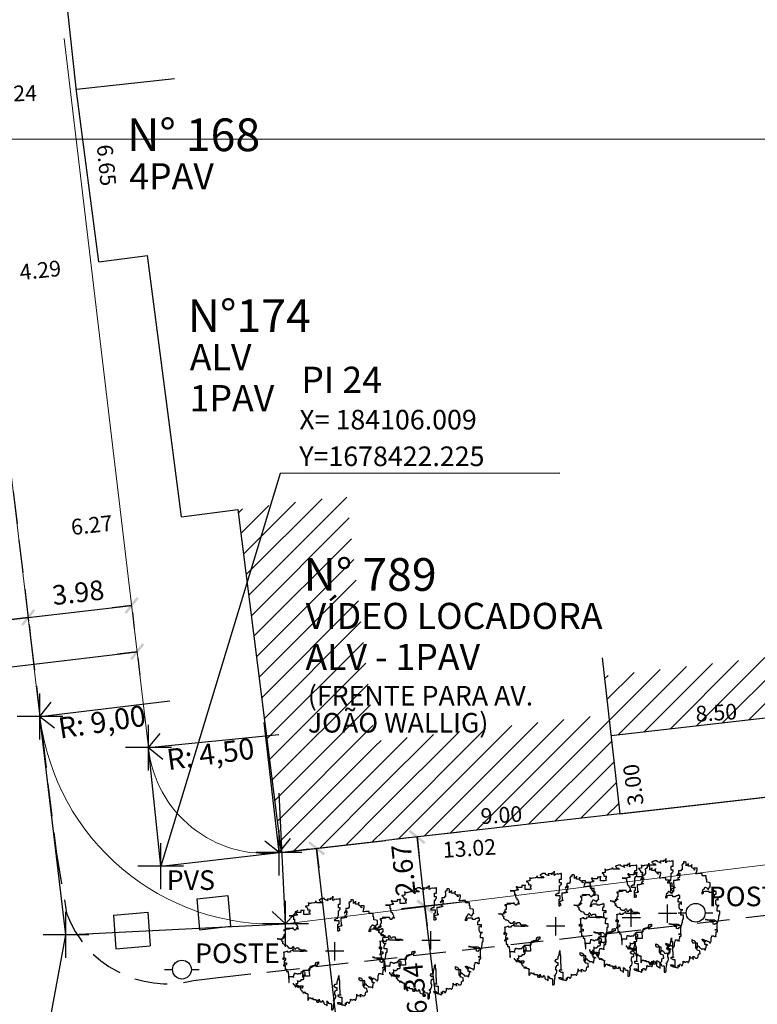
# Model space of a CAD drawing. Extents: x 183392 to 185351, y 1678162 to 1678787.
# Drawn here: x 184101 to 184129, y 1678417 to 1678455 of the extents above; entities that cross this region are included whole.
import ezdxf

# ---------------------------------------------------------------- set-up
doc = ezdxf.new("R2010")
doc.units = 0
doc.header["$LTSCALE"] = 5
doc.header["$MEASUREMENT"] = 0
doc.linetypes.add('HIDDEN', pattern=[0.375, 0.25, -0.125])
doc.layers.get('DEFPOINTS').update_dxf_attribs({"color": 8})
for name, color, linetype, lineweight in [('GEO-ALINHAMENTO', 160, 'Continuous', 0), ('GEO-MEIO-FIO', 162, 'Continuous', 0), ('TOP-MALHA', 8, 'Continuous', 0)]:
    doc.layers.add(name, color=color, linetype=linetype, lineweight=lineweight)
for name, color, linetype in [('TOP-ALINHAMENTO_EXTERNO', 8, 'Continuous'), ('TOP-ALINHAMENTO_PROJETADO', 160, 'Continuous'), ('TOP-CADASTROS', 8, 'Continuous'), ('TOP-COTAS', 8, 'Continuous'), ('TOP-ELEMENTOS_DE_CURVA', 8, 'Continuous'), ('TOP-EQUIPAMENTOS_PÚBLICO', 9, 'Continuous'), ('TOP-HACHURA_PRÉDIOS', 254, 'Continuous'), ('TOP-IDENTIFICAÇÃO_PRÉDIOS', 254, 'Continuous'), ('TOP-MEIO_FIO', 8, 'HIDDEN'), ('TOP-PI', 160, 'Continuous'), ('TOP-PI_meio-fio', 3, 'Continuous'), ('TOP-PRÉDIOS', 8, 'Continuous'), ('TOP-PVS', 8, 'Continuous'), ('TOP-VEGETAÇÃO_EXTERNA', 254, 'Continuous')]:
    doc.layers.add(name, color=color, linetype=linetype)
doc.styles.add('ROMANS', font='romans.shx', dxfattribs={"height": 1})
doc.styles.add('SANSSERIF', font='sanss___.ttf', dxfattribs={"height": 1})
doc.styles.add('SANSSERIFBOLD', font='sanss___.ttf', dxfattribs={"height": 1.5})
doc.styles.add('SANSSERIFITALIC', font='sanss___.ttf', dxfattribs={"height": 0.75})
doc.linetypes.add('GRADIL_LINE', pattern='A,0.25,-0.025,["XX",ROMANS,S=0.2,R=0,X=-0.1,Y=-0.1],-0.21,1', length=1.485)
doc.dimstyles.new('COTAS-500', dxfattribs={"dimscale": 500, "dimtxt": 0.002, "dimasz": 0.0015, "dimexe": 0.0018, "dimexo": 0.0006, "dimgap": 0.0005, "dimtad": 1, "dimzin": 0, "dimdsep": 46, "dimtxsty": 'SANSSERIFITALIC', "dimblk": 'ARCHTICK', "dimblk1": 'ARCHTICK', "dimblk2": 'ARCHTICK', "dimcen": 0.0009, "dimclrd": 8, "dimclre": 8, "dimclrt": 8, "dimaunit": 1, "dimadec": 0, "dimazin": 0, "dimtfac": 1, "dimtdec": 4, "dimtix": 1, "dimtofl": 0, "dimtmove": 2, "dimatfit": 3, "dimldrblk": 'ARCHTICK', "dimfxl": 0, "dimtolj": 1, "dimtzin": 0, "dimarcsym": 0})

# ---------------------------------------------------------------- blocks, each defined once
blk = doc.blocks.new('IDENT')
at = {"style": 'SANSSERIFBOLD'}
blk.add_attdef('NÚMERODOPRÉDIO', (0, 0), '', height=1.25, dxfattribs=at)
at = {"color": 8}
for tag, p, height, style in [('TIPODECONSTRUÇÃO', (0, -1.738728), 1, 'SANSSERIFBOLD'), ('NÚMERODEPAVIMENTOS', (0, -3.160196), 1, 'SANSSERIFBOLD'), ('NÚMERODEPAVIMENTOS', (0, -4.581665), 1, 'SANSSERIFBOLD'), ('OBS1', (0, -5.924125), 0.75, 'SANSSERIF'), ('OBS2', (0, -6.957939), 0.75, 'SANSSERIF')]:
    blk.add_attdef(tag, p, '', height=height, dxfattribs=dict(at, style=style))
blk = doc.blocks.new('Pt&L')
at = {"color": 8}
for p, q in [((-0.001327, 0), (-0.00072, 0)), ((0.00072, 0), (0.001302, 0))]:
    blk.add_line(p, q, dxfattribs=at)
blk.add_circle((0, 0), 0.00072, dxfattribs=at)
at = {"color": 8, "style": 'SANSSERIFITALIC'}
blk.add_attdef('PT&L', (0.001, 0.0005), '', height=0.0015, dxfattribs=at)
blk = doc.blocks.new('ARVNAT')
at = {"color": 8, "linetype": 'Continuous'}
for p, q in [((0.175, 0), (-0.175, 0)), ((0, -0.175), (0, 0.175))]:
    blk.add_line(p, q, dxfattribs=at)
at = {"color": 60}
blk.add_lwpolyline([(-0.795, -0.609), (-0.795, -0.631), (-0.787, -0.631), (-0.772, -0.639), (-0.772, -0.654), (-0.758, -0.654), (-0.758, -0.639), (-0.758, -0.676), (-0.735, -0.676), (-0.735, -0.661), (-0.721, -0.661), (-0.721, -0.676), (-0.684, -0.676), (-0.684, -0.668), (-0.669, -0.668), (-0.669, -0.697), (-0.654, -0.697), (-0.654, -0.661), (-0.61, -0.661), (-0.61, -0.683), (-0.625, -0.683), (-0.625, -0.697), (-0.617, -0.697), (-0.617, -0.705), (-0.662, -0.705), (-0.662, -0.72), (-0.647, -0.727), (-0.64, -0.749), (-0.632, -0.749), (-0.632, -0.757), (-0.625, -0.757), (-0.617, -0.764), (-0.61, -0.772), (-0.61, -0.794), (-0.588, -0.794), (-0.588, -0.787), (-0.58, -0.779), (-0.573, -0.772), (-0.573, -0.801), (-0.566, -0.801), (-0.566, -0.794), (-0.551, -0.794), (-0.551, -0.801), (-0.543, -0.808), (-0.521, -0.808), (-0.514, -0.816), (-0.499, -0.83), (-0.514, -0.823), (-0.514, -0.934), (-0.506, -0.934), (-0.499, -0.926), (-0.492, -0.912), (-0.492, -0.89), (-0.455, -0.89), (-0.455, -0.897), (-0.448, -0.905), (-0.418, -0.905), (-0.418, -0.89), (-0.418, -0.912), (-0.411, -0.919), (-0.359, -0.919), (-0.359, -0.934), (-0.351, -0.941), (-0.314, -0.941), (-0.351, -0.941), (-0.351, -0.963), (-0.345, -0.963), (-0.337, -0.97), (-0.308, -0.97), (-0.3, -0.963), (-0.3, -0.912), (-0.3, -0.919), (-0.292, -0.941), (-0.285, -0.948), (-0.285, -0.956), (-0.277, -0.963), (-0.24, -0.963), (-0.234, -0.97), (-0.234, -0.941), (-0.226, -0.941), (-0.219, -0.956), (-0.211, -0.978), (-0.211, -1), (-0.197, -1.008), (-0.167, -1.023), (-0.152, -1.037), (-0.145, -1.045), (-0.145, -0.948), (-0.137, -0.963), (-0.13, -0.963), (-0.123, -0.97), (-0.123, -0.993), (-0.115, -0.993), (-0.1, -1), (-0.071, -1), (-0.063, -1.008), (-0.063, -1.118), (-0.042, -1.118), (-0.034, -1.111), (-0.026, -1.096), (-0.026, -1.03), (-0.019, -1.015), (-0.019, -0.993), (-0.012, -0.993), (-0.012, -0.963), (-0.026, -0.956), (-0.026, -0.941), (-0.012, -0.941), (-0.005, -0.934), (-0.005, -0.912), (0.003, -0.905), (0.01, -0.905), (0.018, -0.867), (0.018, -0.838), (0.003, -0.838), (0.003, -0.772), (0.01, -0.772), (0.01, -0.757), (0.025, -0.742), (0.047, -0.742), (0.047, -0.697), (0.018, -0.697), (-0.012, -0.676), (-0.012, -0.661), (0.01, -0.631), (0.025, -0.631), (0.047, -0.624), (0.047, -0.579), (0.055, -0.565), (0.055, -0.558), (0.062, -0.543), (0.062, -0.528), (0.069, -0.528), (0.069, -0.498), (0.077, -0.461), (0.077, -0.528), (0.084, -0.528), (0.084, -0.55), (0.092, -0.558), (0.092, -0.72), (0.098, -0.727), (0.098, -0.823), (0.106, -0.83), (0.114, -0.83), (0.114, -0.838), (0.062, -0.838), (0.062, -0.86), (0.084, -0.867), (0.098, -0.875), (0.135, -0.875), (0.135, -1.023), (0.121, -1.023), (0.069, -1.008), (0.055, -0.978), (0.098, -0.978), (0.098, -0.993), (0.121, -0.993), (0.121, -1.008), (0.135, -1.008), (0.135, -1.023), (0.158, -1.023), (0.172, -1.03), (0.195, -1.037), (0.203, -1.037), (0.203, -0.985), (0.209, -0.993), (0.209, -1.008), (0.217, -1.015), (0.224, -1.008), (0.224, -0.978), (0.232, -0.97), (0.246, -0.97), (0.254, -0.978), (0.261, -0.978), (0.261, -0.993), (0.283, -0.993), (0.283, -0.978), (0.291, -0.97), (0.298, -0.948), (0.298, -0.912), (0.306, -0.919), (0.32, -0.919), (0.32, -0.926), (0.35, -0.926), (0.357, -0.919), (0.38, -0.919), (0.387, -0.934), (0.401, -0.934), (0.401, -0.926), (0.409, -0.919), (0.409, -0.905), (0.416, -0.882), (0.424, -0.867), (0.424, -0.816), (0.424, -0.845), (0.461, -0.845), (0.483, -0.852), (0.49, -0.86), (0.49, -0.875), (0.49, -0.852), (0.483, -0.823), (0.504, -0.823), (0.512, -0.83), (0.52, -0.838), (0.52, -0.845), (0.535, -0.845), (0.535, -0.852), (0.564, -0.852), (0.572, -0.838), (0.578, -0.838), (0.586, -0.83), (0.586, -0.794), (0.593, -0.787), (0.593, -0.779), (0.601, -0.772), (0.623, -0.772), (0.623, -0.764), (0.615, -0.734), (0.615, -0.712), (0.586, -0.705), (0.572, -0.705), (0.557, -0.683), (0.557, -0.631), (0.572, -0.631), (0.572, -0.565), (0.483, -0.565), (0.483, -0.55), (0.468, -0.543), (0.468, -0.498), (0.483, -0.506), (0.498, -0.513), (0.504, -0.513), (0.512, -0.521), (0.512, -0.528), (0.52, -0.528), (0.527, -0.536), (0.527, -0.558), (0.535, -0.558), (0.535, -0.661), (0.564, -0.661), (0.564, -0.654), (0.572, -0.654), (0.572, -0.616), (0.578, -0.616), (0.586, -0.624), (0.593, -0.624), (0.601, -0.631), (0.601, -0.639), (0.609, -0.646), (0.623, -0.654), (0.638, -0.676), (0.652, -0.683), (0.652, -0.676), (0.689, -0.676), (0.712, -0.69), (0.712, -0.697), (0.726, -0.69), (0.726, -0.654), (0.734, -0.654), (0.734, -0.624), (0.749, -0.594), (0.756, -0.594), (0.756, -0.609), (0.741, -0.594), (0.712, -0.594), (0.712, -0.558), (0.704, -0.558), (0.704, -0.55), (0.689, -0.528), (0.675, -0.528), (0.66, -0.498), (0.66, -0.491), (0.682, -0.491), (0.682, -0.498), (0.697, -0.498), (0.704, -0.506), (0.704, -0.528), (0.719, -0.528), (0.719, -0.536), (0.726, -0.536), (0.734, -0.513), (0.741, -0.513), (0.749, -0.521), (0.763, -0.528), (0.778, -0.536), (0.778, -0.543), (0.793, -0.543), (0.807, -0.558), (0.807, -0.565), (0.815, -0.565), (0.823, -0.543), (0.83, -0.528), (0.83, -0.461), (0.837, -0.461), (0.844, -0.432), (0.844, -0.425), (0.881, -0.425), (0.881, -0.432), (0.889, -0.432), (0.904, -0.44), (0.918, -0.44), (0.918, -0.447), (0.918, -0.418), (0.926, -0.388), (0.926, -0.351), (0.955, -0.351), (0.955, -0.314), (0.904, -0.314), (0.933, -0.314), (0.941, -0.307), (0.947, -0.307), (0.947, -0.174), (0.947, -0.181), (0.918, -0.189), (0.904, -0.196), (0.904, -0.211), (0.896, -0.211), (0.867, -0.203), (0.867, -0.152), (0.852, -0.137), (0.852, -0.129), (0.763, -0.129), (0.734, -0.114), (0.719, -0.114), (0.756, -0.114), (0.77, -0.122), (0.8, -0.122), (0.807, -0.137), (0.823, -0.144), (0.823, -0.159), (0.844, -0.159), (0.844, -0.167), (0.844, -0.122), (0.896, -0.122), (0.918, -0.137), (0.926, -0.144), (0.933, -0.144), (0.933, -0.152), (0.941, -0.159), (0.947, -0.159), (0.955, -0.152), (0.963, -0.152), (0.963, -0.144), (0.97, -0.122), (0.97, -0.114), (0.978, -0.085), (0.978, -0.049), (0.984, -0.049), (0.984, -0.019), (0.999, -0.019), (0.999, 0.047), (0.947, 0.047), (0.947, 0.107), (0.955, 0.114), (0.955, 0.144), (0.963, 0.144), (0.978, 0.151), (0.984, 0.151), (0.947, 0.151), (0.933, 0.158), (0.933, 0.165), (0.918, 0.188), (0.918, 0.254), (0.926, 0.269), (0.947, 0.269), (0.955, 0.262), (0.963, 0.262), (0.963, 0.298), (0.896, 0.298), (0.896, 0.35), (0.904, 0.358), (0.904, 0.373), (0.926, 0.373), (0.926, 0.416), (0.896, 0.438), (0.896, 0.424), (0.881, 0.416), (0.859, 0.416), (0.844, 0.409), (0.844, 0.402), (0.793, 0.402), (0.793, 0.424), (0.712, 0.424), (0.682, 0.416), (0.682, 0.38), (0.675, 0.38), (0.66, 0.373), (0.66, 0.402), (0.675, 0.431), (0.682, 0.468), (0.697, 0.468), (0.704, 0.483), (0.712, 0.505), (0.726, 0.505), (0.734, 0.498), (0.741, 0.498), (0.741, 0.491), (0.756, 0.491), (0.763, 0.476), (0.77, 0.468), (0.778, 0.468), (0.786, 0.476), (0.793, 0.498), (0.8, 0.498), (0.8, 0.512), (0.815, 0.512), (0.815, 0.505), (0.815, 0.586), (0.793, 0.594), (0.749, 0.601), (0.749, 0.66), (0.734, 0.66), (0.734, 0.719), (0.667, 0.719), (0.66, 0.727), (0.66, 0.763), (0.593, 0.763), (0.564, 0.756), (0.541, 0.756), (0.541, 0.763), (0.549, 0.785), (0.549, 0.8), (0.557, 0.8), (0.557, 0.815), (0.564, 0.837), (0.564, 0.867), (0.498, 0.867), (0.498, 0.852), (0.52, 0.837), (0.52, 0.83), (0.504, 0.837), (0.504, 0.852), (0.468, 0.874), (0.461, 0.881), (0.461, 0.94), (0.461, 0.925), (0.453, 0.925), (0.453, 0.903), (0.394, 0.903), (0.394, 0.955), (0.394, 0.933), (0.387, 0.933), (0.372, 0.925), (0.357, 0.925), (0.357, 0.911), (0.357, 0.978), (0.343, 0.978), (0.343, 0.985), (0.306, 0.985), (0.306, 0.948), (0.283, 0.948), (0.283, 0.933), (0.269, 0.933), (0.269, 0.918), (0.276, 0.911), (0.276, 0.837), (0.261, 0.837), (0.261, 0.815), (0.209, 0.815), (0.209, 0.785), (0.217, 0.785), (0.178, 0.727), (0.232, 0.77), (0.232, 0.734), (0.224, 0.727), (0.224, 0.689), (0.195, 0.682), (0.195, 0.66), (0.217, 0.66), (0.224, 0.652), (0.232, 0.645), (0.203, 0.645), (0.195, 0.638), (0.166, 0.638), (0.166, 0.63), (0.114, 0.63), (0.114, 0.609), (0.121, 0.52), (0.121, 0.512), (0.129, 0.505), (0.135, 0.505), (0.135, 0.491), (0.121, 0.483), (0.106, 0.483), (0.069, 0.468), (0.055, 0.468), (0.055, 0.461), (0.062, 0.453), (0.077, 0.453), (0.084, 0.438), (0.084, 0.431), (0.092, 0.431), (0.098, 0.424), (0.092, 0.424), (0.092, 0.394), (0.077, 0.394), (0.077, 0.387), (0.062, 0.387), (0.062, 0.52), (0.077, 0.52), (0.077, 0.527), (0.084, 0.527), (0.084, 0.579), (0.003, 0.579), (0.003, 0.609), (0.032, 0.63), (0.062, 0.63), (0.062, 0.66), (0.069, 0.682), (0.069, 0.77), (0.084, 0.77), (0.084, 0.785), (0.092, 0.793), (0.098, 0.8), (0.106, 0.8), (0.106, 0.83), (0.069, 0.83), (0.069, 0.903), (0.106, 0.903), (0.106, 1.006), (0.098, 1.006), (0.098, 0.999), (0.069, 0.999), (0.04, 0.992), (0.04, 0.999), (0.032, 0.999), (-0.012, 0.992), (-0.012, 0.985), (-0.034, 0.97), (-0.034, 1.051), (-0.034, 1.014), (-0.079, 1.014), (-0.079, 0.985), (-0.079, 0.999), (-0.145, 0.999), (-0.145, 0.985), (-0.137, 0.978), (-0.13, 0.963), (-0.145, 0.97), (-0.197, 0.992), (-0.197, 1.006), (-0.248, 1.006), (-0.277, 0.992), (-0.285, 0.992), (-0.3, 0.985), (-0.3, 0.978), (-0.292, 0.97), (-0.277, 0.955), (-0.263, 0.948), (-0.24, 0.948), (-0.24, 0.94), (-0.234, 0.933), (-0.226, 0.933), (-0.226, 0.925), (-0.345, 0.925), (-0.359, 0.933), (-0.359, 0.963), (-0.359, 0.94), (-0.374, 0.933), (-0.381, 0.925), (-0.396, 0.925), (-0.433, 0.918), (-0.448, 0.918), (-0.462, 0.911), (-0.492, 0.911), (-0.499, 0.918), (-0.499, 0.933), (-0.499, 0.867), (-0.514, 0.867), (-0.543, 0.859), (-0.558, 0.859), (-0.558, 0.852), (-0.543, 0.852), (-0.536, 0.845), (-0.536, 0.837), (-0.521, 0.822), (-0.521, 0.8), (-0.514, 0.793), (-0.477, 0.793), (-0.477, 0.763), (-0.492, 0.756), (-0.492, 0.741), (-0.485, 0.741), (-0.485, 0.734), (-0.477, 0.727), (-0.477, 0.719), (-0.469, 0.712), (-0.499, 0.704), (-0.588, 0.704), (-0.588, 0.793), (-0.588, 0.778), (-0.647, 0.778), (-0.647, 0.741), (-0.728, 0.741), (-0.743, 0.756), (-0.758, 0.756), (-0.758, 0.749), (-0.751, 0.741), (-0.751, 0.734), (-0.743, 0.727), (-0.743, 0.719), (-0.735, 0.719), (-0.735, 0.712), (-0.721, 0.712), (-0.721, 0.689), (-0.758, 0.689), (-0.772, 0.682), (-0.772, 0.675), (-0.869, 0.675), (-0.802, 0.675), (-0.795, 0.667), (-0.795, 0.66), (-0.787, 0.652), (-0.787, 0.616), (-0.795, 0.616), (-0.772, 0.616), (-0.772, 0.571), (-0.765, 0.557), (-0.765, 0.542), (-0.751, 0.542), (-0.751, 0.534), (-0.743, 0.534), (-0.743, 0.512), (-0.728, 0.512), (-0.728, 0.498), (-0.721, 0.491), (-0.714, 0.476), (-0.714, 0.453), (-0.706, 0.438), (-0.698, 0.431), (-0.698, 0.424), (-0.714, 0.424), (-0.714, 0.446), (-0.728, 0.446), (-0.728, 0.431), (-0.735, 0.431), (-0.735, 0.424), (-0.751, 0.416), (-0.751, 0.402), (-0.765, 0.402), (-0.795, 0.431), (-0.802, 0.446), (-0.802, 0.453), (-0.802, 0.438), (-0.935, 0.438), (-0.854, 0.438), (-0.869, 0.424), (-0.92, 0.416), (-0.972, 0.409), (-0.972, 0.394), (-0.964, 0.394), (-0.964, 0.402), (-0.949, 0.402), (-0.949, 0.32), (-0.964, 0.32), (-0.964, 0.313), (-0.972, 0.313), (-0.972, 0.269), (-0.972, 0.276), (-0.986, 0.276), (-0.949, 0.276), (-0.949, 0.269), (-0.964, 0.262), (-1.001, 0.262), (-1.001, 0.254), (-0.994, 0.254), (-0.994, 0.247), (-0.98, 0.247), (-0.98, 0.24), (-0.994, 0.24), (-0.994, 0.232), (-1.046, 0.232), (-1.083, 0.24), (-1.097, 0.24), (-1.068, 0.24), (-1.053, 0.232), (-1.038, 0.232), (-1.031, 0.225), (-1.023, 0.225), (-1.023, 0.217), (-1.017, 0.21), (-1.017, 0.202), (-1.009, 0.202), (-1.001, 0.188), (-0.986, 0.18), (-1.001, 0.18), (-1.001, 0.195), (-1.001, 0.158), (-0.994, 0.151), (-0.986, 0.151), (-0.972, 0.136), (-0.964, 0.122), (-0.957, 0.114), (-0.957, 0.122), (-0.943, 0.122), (-0.92, 0.114), (-0.906, 0.107), (-0.906, 0.092), (-0.898, 0.084), (-0.883, 0.069), (-0.869, 0.069), (-0.869, 0.062), (-0.817, 0.062), (-0.817, 0.069), (-0.802, 0.077), (-0.802, 0.092), (-0.795, 0.092), (-0.787, 0.084), (-0.78, 0.069), (-0.78, 0.055), (-0.765, 0.047), (-0.758, 0.04), (-0.743, 0.047), (-0.743, 0.055), (-0.735, 0.069), (-0.691, 0.069), (-0.684, 0.062), (-0.684, 0.033), (-0.662, 0.033), (-0.654, 0.026), (-0.566, 0.026), (-0.558, 0.011), (-0.551, 0.011), (-0.536, 0.004), (-0.529, 0.004), (-0.566, 0.004), (-0.595, -0.004), (-0.669, -0.004), (-0.698, 0.004), (-0.787, 0.004), (-0.802, 0.011), (-0.802, 0.047), (-0.802, 0.018), (-0.846, 0.004), (-0.854, 0.004), (-0.854, -0.019), (-0.898, -0.019), (-0.912, -0.011), (-0.912, 0.011), (-0.912, -0.004), (-0.935, -0.011), (-0.964, -0.019), (-0.964, -0.026), (-0.972, -0.026), (-0.972, -0.011), (-0.972, -0.159), (-0.986, -0.159), (-0.986, -0.122), (-0.957, -0.122), (-0.949, -0.129), (-0.943, -0.129), (-0.943, -0.159), (-0.949, -0.159), (-0.949, -0.181), (-0.964, -0.181), (-0.964, -0.27), (-0.964, -0.255), (-0.957, -0.247), (-0.957, -0.218), (-0.92, -0.218), (-0.92, -0.255), (-0.935, -0.255), (-0.935, -0.262), (-0.949, -0.262), (-0.986, -0.27), (-0.957, -0.27), (-0.957, -0.277), (-0.949, -0.299), (-0.949, -0.343), (-0.92, -0.343), (-0.92, -0.388), (-0.891, -0.388), (-0.891, -0.395), (-0.883, -0.476), (-0.875, -0.579), (-0.875, -0.594), (-0.869, -0.594), (-0.869, -0.483), (-0.795, -0.483), (-0.787, -0.498), (-0.78, -0.461), (-0.772, -0.425), (-0.772, -0.418), (-0.758, -0.418), (-0.751, -0.425), (-0.728, -0.425), (-0.721, -0.432), (-0.698, -0.432), (-0.691, -0.425), (-0.647, -0.425), (-0.64, -0.418), (-0.64, -0.41), (-0.632, -0.388), (-0.625, -0.388), (-0.61, -0.373), (-0.603, -0.358), (-0.477, -0.358), (-0.469, -0.351), (-0.469, -0.314), (-0.462, -0.285), (-0.403, -0.285), (-0.381, -0.27), (-0.366, -0.27), (-0.366, -0.24), (-0.359, -0.218), (-0.359, -0.211), (-0.329, -0.211), (-0.314, -0.203), (-0.308, -0.203), (-0.308, -0.247), (-0.337, -0.247), (-0.337, -0.27), (-0.388, -0.27), (-0.425, -0.277), (-0.44, -0.285), (-0.44, -0.307), (-0.477, -0.322), (-0.492, -0.336), (-0.492, -0.358), (-0.485, -0.461), (-0.485, -0.476), (-0.566, -0.476), (-0.595, -0.483), (-0.61, -0.491), (-0.61, -0.498), (-0.61, -0.403), (-0.603, -0.388), (-0.588, -0.388), (-0.58, -0.395), (-0.573, -0.403), (-0.573, -0.454), (-0.595, -0.454), (-0.595, -0.469), (-0.595, -0.528), (-0.603, -0.528), (-0.603, -0.543), (-0.647, -0.543), (-0.647, -0.565), (-0.662, -0.572), (-0.662, -0.579), (-0.698, -0.579), (-0.714, -0.565), (-0.714, -0.558), (-0.714, -0.624), (-0.735, -0.624), (-0.735, -0.616), (-0.735, -0.646), (-0.706, -0.646), (-0.706, -0.654), (-0.698, -0.654), (-0.698, -0.668), (-0.691, -0.676), (-0.691, -0.683), (-0.684, -0.683), (-0.684, -0.668), (-0.669, -0.668), (-0.669, -0.661), (-0.654, -0.661), (-0.654, -0.654)], dxfattribs=at)
blk = doc.blocks.new('Vértice')
at = {"color": 7, "linetype": 'Continuous'}
for p, q in [((0, -0.5), (0, 0.5)), ((0.5, 0), (-0.5, 0))]:
    blk.add_line(p, q, dxfattribs=at)
blk = doc.blocks.new('_ARCHTICK')
at = {"color": 0, "linetype": 'ByBlock'}
blk.add_line((0, 0), (-1, 0), dxfattribs=at)
blk.add_solid([(0.398, 0.309), (0.309, 0.398), (-0.309, -0.398), (-0.398, -0.309)], dxfattribs=at)
blk = doc.blocks.new('*D310')
at = {"color": 8, "linetype": 'ByBlock', "lineweight": -2}
for p, q in [((184111.671, 1678422.871), (184111.075, 1678422.803)), ((184113.979, 1678405.294), (184111.969, 1678422.905)), ((184113.68, 1678405.26), (184113.084, 1678405.192))]:
    blk.add_line(p, q, dxfattribs=at)
at = {"layer": 'DEFPOINTS', "color": 8, "linetype": 'ByBlock'}
for p in [(184111.969, 1678422.905), (184113.979, 1678405.294)]:
    blk.add_point(p, dxfattribs=at)
at = {"color": 8, "linetype": 'ByBlock', "lineweight": -2, "xscale": 0.7500000000000002, "yscale": 0.7500000000000002, "zscale": 0.7500000000000002}
for p, rotation in [((184111.969, 1678422.905), 96.50887771839463), ((184113.979, 1678405.294), 276.5088777183946)]:
    blk.add_blockref('_ARCHTICK', p, dxfattribs=dict(at, rotation=rotation))
at = {"color": 162, "linetype": 'ByBlock', "lineweight": -2, "insert": (184112.206, 1678413.597), "char_height": 0.75, "attachment_point": 5, "rotation": 96.5089, "style": 'SANSSERIFITALIC'}
blk.add_mtext('\\A1;17.72', dxfattribs=at)
blk = doc.blocks.new('*D277')
at = {"color": 8, "linetype": 'ByBlock', "lineweight": -2}
for p, q in [((184087.755, 1678428.351), (184105.109, 1678430.42)), ((184105.137, 1678430.179), (184105.215, 1678429.526)), ((184087.784, 1678428.111), (184087.862, 1678427.458))]:
    blk.add_line(p, q, dxfattribs=at)
at = {"layer": 'DEFPOINTS', "color": 8, "linetype": 'ByBlock'}
for p in [(184105.102, 1678430.477), (184087.749, 1678428.409)]:
    blk.add_point(p, dxfattribs=at)
at = {"color": 8, "linetype": 'ByBlock', "lineweight": -2, "xscale": 0.7500000000000002, "yscale": 0.7500000000000002, "zscale": 0.7500000000000002}
for p, rotation in [((184105.109, 1678430.42), 6.797209810386148), ((184087.755, 1678428.351), 186.7972098103861)]:
    blk.add_blockref('_ARCHTICK', p, dxfattribs=dict(at, rotation=rotation))
at = {"color": 162, "linetype": 'ByBlock', "lineweight": -2, "insert": (184096.358, 1678430.007), "char_height": 0.75, "attachment_point": 5, "rotation": 6.7972, "style": 'SANSSERIFITALIC'}
blk.add_mtext('\\A1;17.48', dxfattribs=at)
blk = doc.blocks.new('*D274')
at = {"color": 8, "linetype": 'ByBlock', "lineweight": -2}
for p, q in [((184096.475, 1678431.209), (184100.946, 1678431.727)), ((184100.978, 1678431.457), (184101.05, 1678430.833)), ((184096.508, 1678430.924), (184096.579, 1678430.315))]:
    blk.add_line(p, q, dxfattribs=at)
at = {"layer": 'DEFPOINTS', "color": 8, "linetype": 'ByBlock'}
for p in [(184100.943, 1678431.755), (184096.474, 1678431.222)]:
    blk.add_point(p, dxfattribs=at)
at = {"color": 8, "linetype": 'ByBlock', "lineweight": -2, "xscale": 0.7500000000000002, "yscale": 0.7500000000000002, "zscale": 0.7500000000000002}
for p, rotation in [((184100.946, 1678431.727), 6.615470633790133), ((184096.475, 1678431.209), 186.6154706205387)]:
    blk.add_blockref('_ARCHTICK', p, dxfattribs=dict(at, rotation=rotation))
at = {"color": 162, "linetype": 'ByBlock', "lineweight": -2, "insert": (184098.639, 1678432.09), "char_height": 0.75, "attachment_point": 5, "rotation": 6.6155, "style": 'SANSSERIFITALIC'}
blk.add_mtext('\\A1;4.50', dxfattribs=at)
blk = doc.blocks.new('*D273')
at = {"color": 8, "linetype": 'ByBlock', "lineweight": -2}
for p, q in [((184100.946, 1678431.727), (184104.898, 1678432.186)), ((184104.928, 1678431.928), (184105.002, 1678431.292)), ((184100.978, 1678431.457), (184101.05, 1678430.833))]:
    blk.add_line(p, q, dxfattribs=at)
at = {"layer": 'DEFPOINTS', "color": 8, "linetype": 'ByBlock'}
for p in [(184104.893, 1678432.226), (184100.943, 1678431.755)]:
    blk.add_point(p, dxfattribs=at)
at = {"color": 8, "linetype": 'ByBlock', "lineweight": -2, "xscale": 0.7500000000000002, "yscale": 0.7500000000000002, "zscale": 0.7500000000000002}
for p, rotation in [((184104.898, 1678432.186), 6.615470633790133), ((184100.946, 1678431.727), 186.6154706339822)]:
    blk.add_blockref('_ARCHTICK', p, dxfattribs=dict(at, rotation=rotation))
at = {"color": 162, "linetype": 'ByBlock', "lineweight": -2, "insert": (184102.855, 1678432.68), "char_height": 0.75, "attachment_point": 5, "rotation": 6.6155, "style": 'SANSSERIFITALIC'}
blk.add_mtext('\\A1;3.98', dxfattribs=at)
blk = doc.blocks.new('*D111')
at = {"color": 8, "linetype": 'ByBlock', "lineweight": -2}
for p, q in [((184117.517, 1678420.848), (184115.209, 1678420.564)), ((184116.875, 1678414.383), (184116.102, 1678420.674)), ((184118.29, 1678414.557), (184115.982, 1678414.273))]:
    blk.add_line(p, q, dxfattribs=at)
at = {"layer": 'DEFPOINTS', "color": 8, "linetype": 'ByBlock'}
for p in [(184117.815, 1678420.885), (184118.588, 1678414.593)]:
    blk.add_point(p, dxfattribs=at)
at = {"color": 8, "linetype": 'ByBlock', "lineweight": -2, "xscale": 0.7500000000000002, "yscale": 0.7500000000000002, "zscale": 0.7500000000000002}
for p, rotation in [((184116.102, 1678420.674), 97.00773457126249), ((184116.875, 1678414.383), 277.00773457289)]:
    blk.add_blockref('_ARCHTICK', p, dxfattribs=dict(at, rotation=rotation))
at = {"color": 162, "linetype": 'ByBlock', "lineweight": -2, "insert": (184115.731, 1678417.538), "char_height": 0.75, "attachment_point": 5, "rotation": 95.6055, "style": 'SANSSERIFITALIC'}
blk.add_mtext('\\A1;6.34', dxfattribs=at)
blk = doc.blocks.new('*D110')
at = {"color": 8, "linetype": 'ByBlock', "lineweight": -2}
for p, q in [((184117.449, 1678423.53), (184114.909, 1678423.24)), ((184116.106, 1678420.692), (184115.803, 1678423.342)), ((184117.751, 1678420.88), (184115.211, 1678420.59))]:
    blk.add_line(p, q, dxfattribs=at)
at = {"layer": 'DEFPOINTS', "color": 8, "linetype": 'ByBlock'}
for p in [(184117.747, 1678423.564), (184118.049, 1678420.914)]:
    blk.add_point(p, dxfattribs=at)
at = {"color": 8, "linetype": 'ByBlock', "lineweight": -2, "xscale": 0.7500000000000002, "yscale": 0.7500000000000002, "zscale": 0.7500000000000002}
for p, rotation in [((184115.803, 1678423.342), 96.5088777200514), ((184116.106, 1678420.692), 276.5088777183946)]:
    blk.add_blockref('_ARCHTICK', p, dxfattribs=dict(at, rotation=rotation))
at = {"color": 162, "linetype": 'ByBlock', "lineweight": -2, "insert": (184115.285, 1678422.074), "char_height": 0.75, "attachment_point": 5, "rotation": 95.6055, "style": 'SANSSERIFITALIC'}
blk.add_mtext('\\A1;2.67', dxfattribs=at)

msp = doc.modelspace()

# ---------------------------------------------------------------- hatches: boundary and pattern name
at = {"layer": 'TOP-HACHURA_PRÉDIOS'}
h = msp.add_hatch(dxfattribs=at)
h.set_pattern_fill('ANSI31', color=254, scale=5, style=0)
h.set_pattern_definition([(45, (183600, 1678450), (-0.44194174, 0.44194174), [])])
h.paths.add_polyline_path([(184108.962, 1678435.852), (184110.618, 1678422.75), (184114.617, 1678423.207), (184113.113, 1678436.384)])
h = msp.add_hatch(dxfattribs=at)
h.set_pattern_fill('ANSI31', color=254, scale=5, style=0)
h.set_pattern_definition([(45, (183600, 1678450), (-0.44194174, 0.44194174), [])])
h.paths.add_polyline_path([(184123.219, 1678427.207), (184131.664, 1678428.171), (184131.403, 1678430.461), (184122.957, 1678429.498), (184123.126, 1678428.023)])
h.paths.add_polyline_path([(184114.617, 1678423.207), (184123.559, 1678424.227), (184123.219, 1678427.207), (184123.126, 1678428.023), (184114.184, 1678427.003)])

# ---------------------------------------------------------------- linework, layer by layer
at = {"layer": 'GEO-ALINHAMENTO'}
for p, q in [((184105.546, 1678426.754), (184102.315, 1678453.853)), ((184110.532, 1678422.741), (184144.585, 1678426.626))]:
    msp.add_line(p, q, dxfattribs=at)
msp.add_arc((184110.022, 1678427.212), 4.5, 185.842, 276.5089, dxfattribs=at)
at = {"layer": 'GEO-MEIO-FIO'}
for p, q in [((184101.397, 1678427.944), (184098.305, 1678453.886)), ((184101.397, 1678427.944), (184101.397, 1678427.944)), ((184110.782, 1678420.02), (184150, 1678424.841))]:
    msp.add_line(p, q, dxfattribs=at)
msp.add_arc((184110.334, 1678429.009), 9, 186.7972, 272.8514, dxfattribs=at)
at = {"layer": 'TOP-ALINHAMENTO_EXTERNO', "color": 254}
for p, q in [((184103.646, 1678445.316), (184105.508, 1678445.558)), ((184106.806, 1678435.575), (184105.508, 1678445.558)), ((184106.806, 1678435.575), (184108.962, 1678435.852))]:
    msp.add_line(p, q, dxfattribs=at)
at = {"layer": 'TOP-ALINHAMENTO_EXTERNO', "color": 254, "linetype": 'GRADIL_LINE'}
for points in [[(184103.646, 1678445.316), (184102.798, 1678451.842), (184101.078, 1678467.733)], [(184123.559, 1678424.227), (184145.866, 1678426.772), (184152.628, 1678427.786)]]:
    msp.add_lwpolyline(points, dxfattribs=at)
at = {"layer": 'TOP-ALINHAMENTO_EXTERNO', "color": 254}
msp.add_lwpolyline([(184108.962, 1678435.852), (184110.618, 1678422.75), (184114.617, 1678423.207)], dxfattribs=at)
at = {"layer": 'TOP-ALINHAMENTO_PROJETADO', "color": 8}
for p, q in [((184121.256, 1678437.243), (184110.569, 1678437.224)), ((184101.009, 1678412.139), (184102.391, 1678419.602))]:
    msp.add_line(p, q, dxfattribs=at)
at = {"layer": 'TOP-ALINHAMENTO_PROJETADO', "color": 7}
for q in [(184105.546, 1678426.754), (184110.532, 1678422.741)]:
    msp.add_line((184106.009, 1678422.224), q, dxfattribs=at)
at = {"layer": 'TOP-CADASTROS', "color": 254}
msp.add_line((184102.79, 1678451.914), (184106.534, 1678452.319), dxfattribs=at)
at = {"layer": 'TOP-MALHA', "color": 254}
msp.add_line((183550, 1678450), (184524.416, 1678450), dxfattribs=at)
at = {"layer": 'TOP-MEIO_FIO', "color": 254}
msp.add_lwpolyline([(184096.617, 1678467.54), (184099.706, 1678442.132), (184102.012, 1678422.785), (184102.416, 1678420.429, 0.385315), (184107.262, 1678417.854), (184108.208, 1678417.965), (184124.641, 1678419.825), (184145.083, 1678422.201), (184153.372, 1678423.208), (184180.704, 1678426.384), (184192.526, 1678427.829)], format="xyb", dxfattribs=at)
at = {"layer": 'TOP-PI', "color": 251}
for p, q in [((184101.397, 1678427.944), (184106.362, 1678428.536)), ((184110.532, 1678422.741), (184109.965, 1678427.708)), ((184105.546, 1678426.754), (184110.52, 1678427.262)), ((184110.782, 1678420.02), (184110.533, 1678425.014))]:
    msp.add_line(p, q, dxfattribs=at)
at = {"layer": 'TOP-PI', "color": 170}
for p, q in [((184101.397, 1678427.944), (184101.83, 1678428.494)), ((184101.397, 1678427.944), (184101.947, 1678427.511)), ((184105.546, 1678426.754), (184105.988, 1678427.296)), ((184105.546, 1678426.754), (184106.088, 1678426.312)), ((184110.532, 1678422.741), (184109.984, 1678423.176)), ((184110.532, 1678422.741), (184110.968, 1678423.288)), ((184110.782, 1678420.02), (184110.263, 1678420.49)), ((184110.782, 1678420.02), (184111.251, 1678420.539))]:
    msp.add_line(p, q, dxfattribs=at)
at = {"layer": 'TOP-PI_meio-fio', "color": 8}
msp.add_line((184110.569, 1678437.224), (184106.009, 1678422.224), dxfattribs=at)
at = {"layer": 'TOP-PI_meio-fio', "color": 7}
for q in [(184101.397, 1678427.944), (184110.782, 1678420.02)]:
    msp.add_line((184102.391, 1678419.602), q, dxfattribs=at)
at = {"layer": 'TOP-PRÉDIOS', "color": 254}
for p, q in [((184122.879, 1678430.188), (184123.559, 1678424.227)), ((184131.664, 1678428.171), (184123.219, 1678427.207)), ((184123.559, 1678424.227), (184114.617, 1678423.207))]:
    msp.add_line(p, q, dxfattribs=at)
at = {"layer": 'TOP-PVS', "color": 254}
for p, q in [((184107.396, 1678420.975), (184107.492, 1678419.796)), ((184107.397, 1678420.98), (184108.58, 1678421.106)), ((184108.58, 1678421.106), (184108.676, 1678419.927)), ((184104.201, 1678420.346), (184105.513, 1678420.463)), ((184105.513, 1678420.463), (184105.609, 1678419.179)), ((184104.201, 1678420.346), (184104.297, 1678419.062)), ((184107.492, 1678419.796), (184108.676, 1678419.927)), ((184104.297, 1678419.062), (184105.609, 1678419.179))]:
    msp.add_line(p, q, dxfattribs=at)

# ---------------------------------------------------------------- block references
at = {"layer": 'TOP-ELEMENTOS_DE_CURVA', "color": 254, "xscale": 1.75, "yscale": 1.75}
for p in [(184105.546, 1678426.754), (184110.532, 1678422.741), (184106.009, 1678422.224)]:
    msp.add_blockref('Vértice', p, dxfattribs=at)
at = {"layer": 'TOP-EQUIPAMENTOS_PÚBLICO', "color": 254, "xscale": 500, "yscale": 500}
for p in [(184126.451, 1678420.444), (184106.823, 1678418.271)]:
    msp.add_blockref('Pt&L', p, dxfattribs=at).add_auto_attribs({'PT&L': 'POSTE'})
at = {"layer": 'TOP-IDENTIFICAÇÃO_PRÉDIOS', "color": 254}
ref = msp.add_blockref('IDENT', (184104.887, 1678451.088), dxfattribs=dict(at, xscale=500, yscale=500))
ref.add_attrib('NOMEDOPRÉDIO', 'N° 168', (184104.725, 1678449.546), dxfattribs={"height": 1.25, "style": 'SANSSERIFBOLD'})
ref.add_attrib('NÚMERODOPRÉDIO', '4PAV', (184104.806, 1678448.086), dxfattribs={"color": 8, "height": 1, "style": 'SANSSERIFBOLD'})
ref = msp.add_blockref('IDENT', (184107.204, 1678444.174), dxfattribs=dict(at, xscale=500, yscale=500))
ref.add_attrib('NOMEDOPRÉDIO', 'N°174', (184107.041, 1678442.633), dxfattribs={"height": 1.25, "style": 'SANSSERIFBOLD'})
ref.add_attrib('NÚMERODOPRÉDIO', 'ALV', (184107.123, 1678441.173), dxfattribs={"color": 8, "height": 1, "style": 'SANSSERIFBOLD'})
ref.add_attrib('TIPODECONSTRUÇÃO', '1PAV', (184107.114, 1678439.607), dxfattribs={"color": 8, "height": 1, "style": 'SANSSERIFBOLD'})
ref = msp.add_blockref('IDENT', (184111.63, 1678434.287), dxfattribs=dict(at, xscale=500, yscale=500))
ref.add_attrib('NOMEDOPRÉDIO', 'N° 789', (184111.468, 1678432.746), dxfattribs={"height": 1.25, "style": 'SANSSERIFBOLD'})
ref.add_attrib('NÚMERODOPRÉDIO', 'VÍDEO LOCADORA', (184111.549, 1678431.286), dxfattribs={"color": 8, "height": 1, "style": 'SANSSERIFBOLD'})
ref.add_attrib('TIPODECONSTRUÇÃO', 'ALV - 1PAV', (184111.54, 1678429.72), dxfattribs={"color": 8, "height": 1, "style": 'SANSSERIFBOLD'})
ref.add_attrib('OBS1', '(FRENTE PARA AV.', (184111.63, 1678428.363), dxfattribs={"color": 8, "height": 0.75, "style": 'SANSSERIF'})
ref.add_attrib('OBS2', 'JOÃO WALLIG)', (184111.63, 1678427.329), dxfattribs={"color": 8, "height": 0.75, "style": 'SANSSERIF'})
at = {"layer": 'TOP-PI_meio-fio', "xscale": 1.75, "yscale": 1.75}
for p in [(184101.397, 1678427.944), (184110.782, 1678420.02), (184102.391, 1678419.602)]:
    msp.add_blockref('Vértice', p, dxfattribs=at)
at = {"layer": 'TOP-VEGETAÇÃO_EXTERNA', "color": 254, "xscale": 2, "yscale": 2, "zscale": 2}
for p in [(184123.988, 1678420.254), (184125.379, 1678420.414), (184121.107, 1678419.928), (184116.337, 1678419.388), (184112.66, 1678418.972)]:
    msp.add_blockref('ARVNAT', p, dxfattribs=at)

# ---------------------------------------------------------------- texts
at = {"layer": 'TOP-ALINHAMENTO_PROJETADO', "color": 162, "style": 'SANSSERIF'}
msp.add_text('PI 24', height=1, dxfattribs=at).set_placement((184111.381, 1678440.309))
at = {"layer": 'TOP-CADASTROS', "color": 254, "char_height": 0.6, "width": 3.64978, "attachment_point": 1, "style": 'ROMANS'}
for s, insert, rotation in [('4.24', (184099.686, 1678452.032), 1.3826), ('6.65', (184104.162, 1678449.828), 275.4695), ('4.29', (184100.586, 1678445.208), 6.2403), ('6.27', (184102.551, 1678435.47), 6.2403), ('8.50', (184126.426, 1678428.338), 3.7108), ('3.00', (184123.876, 1678424.507), 97.6305), ('9.00', (184118.215, 1678424.427), 3.7108), ('13.02', (184116.765, 1678423.14), 3.7108)]:
    msp.add_mtext(s, dxfattribs=dict(at, insert=insert, rotation=rotation))
at = {"layer": 'TOP-PI', "color": 170, "linetype": 'Continuous', "style": 'SANSSERIFITALIC'}
for s, rotation, p in [('R: 9,00', 8.6663, (184102.166, 1678427.094)), ('R: 4,50', 7.7111, (184106.3, 1678425.891))]:
    msp.add_text(s, height=0.8, rotation=rotation, dxfattribs=at).set_placement(p)
at = {"layer": 'TOP-PI_meio-fio', "color": 162, "style": 'ROMANS'}
for s, p in [('X= 184106.009', (184111.307, 1678438.91)), ('Y=1678422.225', (184111.307, 1678437.511))]:
    msp.add_text(s, height=0.75, dxfattribs=at).set_placement(p)
at = {"layer": 'TOP-PVS', "color": 254, "style": 'SANSSERIFITALIC'}
msp.add_text('PVS', height=0.75, dxfattribs=at).set_placement((184106.239, 1678421.316))

# ---------------------------------------------------------------- dimensions: what is measured, and where the dimension line sits
at = {"layer": 'TOP-COTAS', "color": 254}
for base, p1, p2, angle, picture, middle, dimtype, turn in [((184104.898, 1678432.186), (184100.943, 1678431.755), (184104.893, 1678432.226), 6.6155, '*D273', (184102.855, 1678432.68), 160, 6.6155), ((184115.803, 1678423.342), (184118.049, 1678420.914), (184117.747, 1678423.564), 96.5089, '*D110', (184115.285, 1678422.074), 161, 95.6055), ((184111.9694, 1678422.9045), (184113.9785, 1678405.2944), (184111.9694, 1678422.9045), 96.5089, '*D310', (184112.2063, 1678413.5972), 161, 96.5089), ((184116.102, 1678420.674), (184118.588, 1678414.593), (184117.815, 1678420.885), 97.0077, '*D111', (184115.731, 1678417.538), 161, 95.6055)]:
    dim = msp.add_linear_dim(base=base, p1=p1, p2=p2, angle=angle, dimstyle='COTAS-500', override={"dimpost": '<>', "dimclrt": 162}, dxfattribs=at)
    dim.commit()
    dim.dimension.update_dxf_attribs({"geometry": picture, "text_midpoint": middle, "dimtype": dimtype, "text_rotation": turn})
dim = msp.add_linear_dim(base=(184100.946, 1678431.727), p1=(184096.474, 1678431.222), p2=(184100.943, 1678431.755), angle=6.6155, dimstyle='COTAS-500', override={"dimpost": '<>', "dimclrt": 162}, dxfattribs=at)
dim.commit()
dim.dimension.update_dxf_attribs({"geometry": '*D274', "text_midpoint": (184098.639, 1678432.09), "text_rotation": 6.6155})
dim = msp.add_aligned_dim(p1=(184087.749, 1678428.409), p2=(184105.102, 1678430.477), distance=-0.058, dimstyle='COTAS-500', override={"dimpost": '<>', "dimclrt": 162}, dxfattribs=at)
dim.commit()
dim.dimension.update_dxf_attribs({"geometry": '*D277', "text_midpoint": (184096.358, 1678430.007)})

doc.saveas('drawing.dxf')
